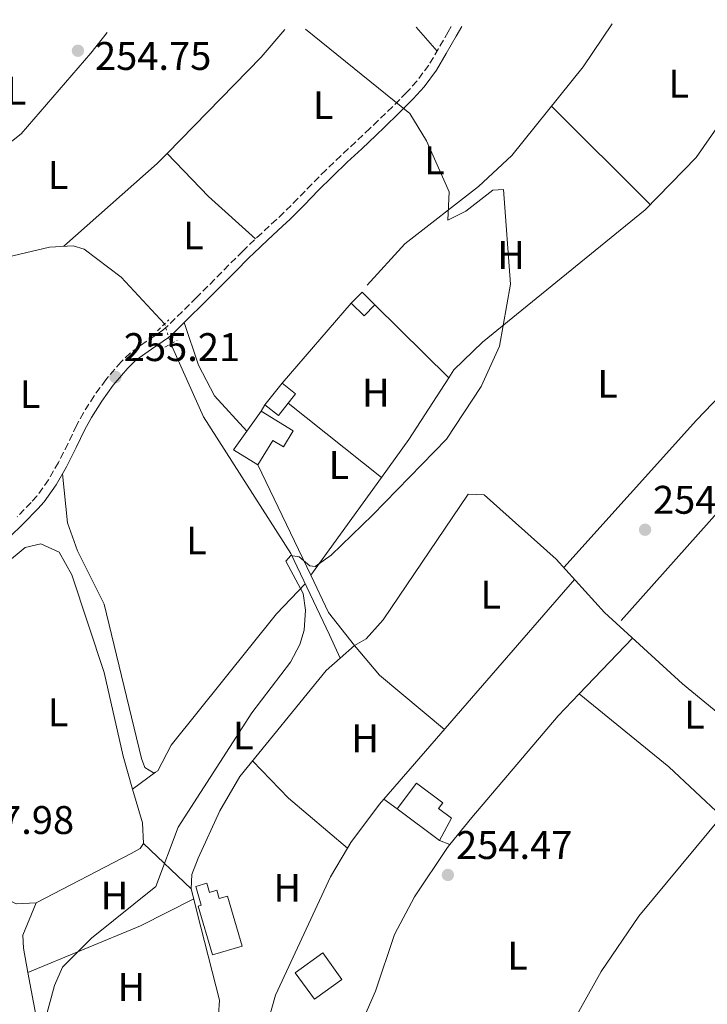
# Model space of a CAD drawing. Units: metres. Extents: x 615449 to 618943, y 4657650 to 4660035.
# Drawn here: x 616081 to 616253, y 4659747 to 4659994 of the extents above; entities that cross this region are included whole.
import ezdxf
from ezdxf.enums import TextEntityAlignment as Align

# ---------------------------------------------------------------- set-up
doc = ezdxf.new("R2010")
doc.units = ezdxf.units.M
doc.header["$MEASUREMENT"] = 0
for name, pattern in [('DGN Style 2', [1.7399219301090239, 1.043953158065414, -0.6959687720436097]), ('DGN Style 3', [2.435890702152634, 1.739921930109024, -0.6959687720436097]), ('DGN Style 5', [1.217945351076317, 0.5219765790327072, -0.6959687720436097])]:
    doc.linetypes.add(name, pattern=pattern)
for name, color, linetype, lineweight in [('Acequia sin especificar', 4, 'Continuous', 0), ('Acequia sin especificar no vista', 4, 'DGN Style 5', 0), ('Camino', 7, 'DGN Style 3', 0), ('Caseta-cabaña', 1, 'Continuous', 0), ('Cauce permanente', 151, 'Continuous', 13), ('Cota de punto acotado terreno', 7, 'Continuous', 0), ('Curva de nivel intermedia', 30, 'Continuous', 0), ('Edificio', 1, 'Continuous', 13), ('Etiqueta de uso rústico', 92, 'Continuous', 0), ('Línea  de muro-pared o tapia', 1, 'Continuous', 13), ('Línea de cambio de uso (parcela vista)', 92, 'Continuous', 0), ('Margen derecho', 7, 'Continuous', 0), ('Pontón-alcantarilla (pasos de agua)', 1, 'DGN Style 2', 0), ('Punto acotado terreno (símbolo)', 7, 'Continuous', 0)]:
    doc.layers.add(name, color=color, linetype=linetype, lineweight=lineweight)
doc.styles.add('Style-Arial', font='arial.ttf')

# ---------------------------------------------------------------- blocks, each defined once
blk = doc.blocks.new('5PATER')
at = {"layer": 'Cauce permanente', "linetype": 'Continuous', "lineweight": 0}
h = blk.add_hatch(color=51, dxfattribs=at)
edge = h.paths.add_edge_path()
edge.add_ellipse((0, 0), major_axis=(-0.1095731443231308, -0.1110710700762829), ratio=0.9994222409660317, start_angle=0, end_angle=360)

msp = doc.modelspace()

# ---------------------------------------------------------------- linework, layer by layer
at = {"layer": 'Acequia sin especificar', "color": 4, "linetype": 'Continuous', "lineweight": 0, "extrusion": (0.01737413686205713, 0.01532437913246626, 0.9997316153710969), "elevation": 82369.35959673888, "flags": 128}
msp.add_lwpolyline([(3087113.184276476, -3543537.413581295), (3087113.184276476, -3543542.161770422)], dxfattribs=at)
at = {"layer": 'Acequia sin especificar', "color": 4, "linetype": 'Continuous', "lineweight": 0}
for points in [[(616168.1299999999, 4659927.76, 254.3399999999965), (616177.5300000003, 4659938.130000001, 254.2200000000012), (616196.04, 4659952.52, 253.7799999999988), (616204.3799999999, 4659960.25, 254.070000000007), (616222.25, 4659982.5, 254.1199999999953), (616229.54, 4659993.25, 254.1499999999942)], [(616070.3799999999, 4659932.99, 255.3999999999942), (616088.5199999996, 4659937.32, 255.3999999999942), (616094.4500000002, 4659937.65, 255.3999999999942), (616097.1699999999, 4659936.800000001, 255.3999999999942), (616106.4600000001, 4659929.730000001, 255.679999999993), (616117.3700000001, 4659918.029999999, 255.3999999999942)], [(616118.9100000003, 4659913, 255.8300000000018), (616127.0999999996, 4659894.730000001, 255.3800000000047), (616149, 4659860.449999999, 255.4199999999983), (616158.6600000003, 4659840.050000001, 254.4700000000012), (616161.3499999996, 4659834.230000001, 255.0899999999965)], [(616164.9100000003, 4659837.369999999, 254.9799999999959), (616167.8499999996, 4659839.07, 254.9799999999959), (616172.1500000004, 4659843.859999999, 254.9799999999959), (616193.4000000004, 4659875.310000001, 254.5599999999977), (616197.4600000001, 4659875.189999999, 254.5599999999977), (616215.4800000006, 4659859.050000001, 254.4700000000012), (616227.5700000003, 4659845.67, 253.9199999999983), (616247.1200000001, 4659827.779999999, 253.9199999999983), (616282.6399999997, 4659798.609999999, 253.9199999999983), (616313.0300000003, 4659771.02, 253.9199999999983), (616331.2199999997, 4659755.75, 253.9199999999983), (616332.4100000003, 4659751.15, 253.9199999999983)], [(616175.4900000002, 4659676.140000001, 255.1900000000023), (616154.5199999996, 4659683.439999999, 254.929999999993), (616138.3600000005, 4659690.4, 254.9799999999959), (616133.9500000002, 4659692.77, 254.9799999999959), (616130.3899999997, 4659696.5, 254.9799999999959), (616129.3099999996, 4659702.380000001, 254.9799999999959), (616129.1500000004, 4659719, 254.9799999999959), (616131.1500000004, 4659748.430000001, 255.1600000000035), (616126.4500000002, 4659766.75, 255.8300000000018), (616124.04, 4659776.369999999, 255.4100000000035), (616124.1900000004, 4659780.01, 255.4100000000035), (616125.7300000006, 4659784.050000001, 255.4100000000035), (616131.2400000002, 4659795.91, 255.320000000007), (616136.2199999997, 4659804.560000001, 255.1900000000023), (616157.8700000001, 4659831.140000001, 255.1900000000023), (616161.3499999996, 4659834.230000001, 255.0899999999965)]]:
    msp.add_polyline3d(points, dxfattribs=at)
at = {"layer": 'Acequia sin especificar no vista', "color": 4, "linetype": 'DGN Style 5', "lineweight": 0, "extrusion": (-0.02385034625365958, 0.07790080625342996, 0.996675787489917), "elevation": 348571.3100006258, "flags": 128}
msp.add_lwpolyline([(-1953314.518085045, -4261156.202201488), (-1953314.518085045, -4261161.480212476)], dxfattribs=at)
at = {"layer": 'Camino', "color": 7, "linetype": 'DGN Style 3', "lineweight": 0}
msp.add_polyline3d([(616189.1499999989, 4659992.580000003, 254.6799999999931), (616188.4400000003, 4659991.310000001, 254.6799999999931), (616185.9499999981, 4659986.970000001, 254.6799999999931), (616183.5399999986, 4659982.940000001, 254.7700000000042), (616180.5799999969, 4659978.899999999, 254.8899999999995), (616177.9799999996, 4659976.039999999, 254.8600000000006), (616174.4699999982, 4659972.480000001, 254.7400000000052), (616170.8699999995, 4659969.020000001, 254.6799999999931), (616168.8199999998, 4659967.070000002, 254.6900000000023), (616165.1799999988, 4659963.65, 254.7700000000042), (616161.5399999977, 4659960.219999999, 254.8600000000006), (616157.9300000002, 4659956.760000004, 254.8899999999995), (616157.7699999991, 4659956.609999999, 254.8899999999995), (616154.2499999988, 4659953.070000002, 254.820000000007), (616150.760000002, 4659949.49, 254.7299999999961), (616147.219999999, 4659945.949999999, 254.6799999999931), (616145.3799999995, 4659944.199999999, 254.6699999999983), (616141.6900000015, 4659940.820000002, 254.6600000000036), (616138.0500000004, 4659937.38, 254.6799999999931), (616136.9400000017, 4659936.270000001, 254.6799999999931), (616133.4100000003, 4659932.739999999, 254.7200000000012), (616129.8799999986, 4659929.190000002, 254.7899999999936), (616126.3500000016, 4659925.649999999, 254.8899999999995), (616125.3099999976, 4659924.600000001, 254.9400000000024), (616121.7600000004, 4659921.080000003, 255.2599999999948), (616118.2100000009, 4659917.580000003, 255.5299999999988), (616116.91, 4659916.440000003, 255.5500000000031), (616112.7699999983, 4659913.63, 255.5700000000071), (616108.7100000014, 4659910.700000001, 255.5299999999988), (616106.4499999994, 4659908.530000002, 255.4400000000023), (616103.1799999994, 4659904.750000001, 255.3099999999977), (616102.6299999994, 4659904.030000002, 255.320000000007), (616099.6799999991, 4659899.989999999, 255.5399999999937), (616097.0300000004, 4659895.760000003, 255.7400000000052), (616095.3200000004, 4659892.550000001, 255.7700000000041), (616093.159999999, 4659888.050000002, 255.7799999999989), (616090.8999999971, 4659883.59, 255.7400000000052), (616090.7299999994, 4659883.300000002, 255.7299999999961), (616088.2699999984, 4659878.930000001, 255.6199999999953), (616085.3599999984, 4659874.870000001, 255.5299999999988), (616083.8899999997, 4659873.219999999, 255.5099999999948), (616080.4099999996, 4659869.640000001, 255.5000000000001)], dxfattribs=at)
at = {"layer": 'Caseta-cabaña', "color": 1, "linetype": 'Continuous', "lineweight": 0, "extrusion": (-0.1143191816187812, -0.116122323274375, 0.9866340409449563), "elevation": -611307.2393022333, "flags": 128}
msp.add_lwpolyline([(-2830086.171088977, 3702899.12468594), (-2830086.173125028, 3702895.197142706), (-2830090.69167568, 3702895.197142707), (-2830090.689639629, 3702899.12468594), (-2830086.171088977, 3702899.12468594)], close=True, dxfattribs=at)
msp.add_lwpolyline([(-2830090.69167568, 3702895.197142707), (-2830086.173125028, 3702895.197142706), (-2830086.171088977, 3702899.12468594), (-2830090.689639629, 3702899.12468594), (-2830090.69167568, 3702895.197142707)], dxfattribs=at)
at = {"layer": 'Curva de nivel intermedia', "color": 30, "linetype": 'Continuous', "lineweight": 0, "elevation": 255, "flags": 128}
msp.add_lwpolyline([(616152.6900000009, 4659991.980000001), (616178.7799999998, 4659970.8), (616182.9999999999, 4659963.92), (616188.6700000005, 4659951.15), (616188.3100000008, 4659944.069999999), (616192.8700000005, 4659946.289999999), (616199.6000000006, 4659951.54), (616202.3099999996, 4659951.740000002), (616204.0500000007, 4659928.029999998), (616201.3200000017, 4659912.42), (616196.6800000014, 4659902.359999999), (616187.9599999997, 4659889.149999999), (616169.4900000005, 4659870.109999999), (616159.1200000015, 4659860.069999999), (616155.0700000012, 4659857.17), (616153.7300000002, 4659857.350000001), (616151.0500000002, 4659859.59), (616148.9900000016, 4659860), (616147.7700000012, 4659858.509999999), (616152.0700000017, 4659850.449999999), (616152.6300000005, 4659846.27), (616152.3399999999, 4659841.249999999), (616151.2500000015, 4659837.669999998), (616148.8799999999, 4659833.24), (616139.2100000004, 4659820.520000001), (616120.7400000012, 4659791.840000001), (616115.2000000002, 4659776.970000001), (616099.0199999998, 4659763.99), (616091.7400000019, 4659756.76), (616089.7300000002, 4659752.15), (616087.1100000006, 4659742.249999999)], dxfattribs=at)
at = {"layer": 'Edificio', "color": 51, "linetype": 'Continuous', "lineweight": 13, "extrusion": (0.03747050655847221, 0.04751504793694665, 0.9981674615803708), "elevation": 244759.9242128177, "flags": 128}
msp.add_lwpolyline([(2401711.410951584, -4033131.981181846), (2401711.410951585, -4033138.921938288)], dxfattribs=at)
at = {"layer": 'Edificio', "color": 1, "linetype": 'Continuous', "lineweight": 13, "elevation": 257.5399999999937, "flags": 128}
msp.add_lwpolyline([(616161.7699999996, 4659753.680000001), (616154.8899999997, 4659748.689999999), (616150.0899999999, 4659755.310000001), (616156.9699999997, 4659760.300000001), (616161.7699999996, 4659753.680000001)], close=True, dxfattribs=at)
at = {"layer": 'Edificio', "color": 51, "linetype": 'Continuous', "lineweight": 13, "elevation": 257.5399999999937, "flags": 128}
msp.add_lwpolyline([(616154.8899999997, 4659748.689999999), (616150.0899999999, 4659755.310000001), (616156.9699999997, 4659760.300000001), (616161.7699999996, 4659753.680000001), (616154.8899999997, 4659748.689999999)], dxfattribs=at)
at = {"layer": 'Edificio', "color": 1, "linetype": 'Continuous', "lineweight": 13}
for points in [[(616150.2000000002, 4659900.5, 256.679999999993), (616145.9100000003, 4659895.07, 257.1100000000006), (616142.5099999999, 4659897.75, 257.9600000000065), (616146.7999999998, 4659903.189999999, 257.5399999999936)], [(616149.5999999996, 4659891.25, 257.1100000000006), (616147.1299999999, 4659887.220000001, 257.9600000000065), (616144.5199999996, 4659888.83, 257.9600000000065), (616140.7400000002, 4659882.689999999, 256.8999999999942), (616134.6299999999, 4659886.449999999, 257.1100000000006), (616141.5599999996, 4659896.189999999, 257.75)], [(616189.25, 4659794.109999999, 256.679999999993), (616186.2100000001, 4659788.470000001, 256.8999999999942), (616175.5999999996, 4659796.42, 257.9600000000065), (616180.4699999997, 4659802.91, 256.8999999999942), (616187.0599999996, 4659797.980000001, 256.8999999999942), (616185.9900000002, 4659796.560000001, 257.5399999999936)], [(616127.9500000002, 4659777.83, 257.320000000007), (616128.6399999997, 4659775.470000001, 257.320000000007), (616130.4400000004, 4659776.01, 257.1100000000006), (616131.04, 4659773.980000001, 257.9600000000065), (616133.1100000005, 4659774.51, 257.75), (616136.8099999996, 4659762, 257.75), (616129.3600000005, 4659759.800000001, 257.5399999999936), (616125.7300000006, 4659772.07, 257.5399999999936), (616126.5499999998, 4659772.310000001, 257.5399999999936), (616125.1600000003, 4659777, 257.320000000007)]]:
    msp.add_polyline3d(points, close=True, dxfattribs=at)
at = {"layer": 'Edificio', "color": 51, "linetype": 'Continuous', "lineweight": 13}
for points in [[(616146.7999999998, 4659903.189999999, 257.5399999999936), (616150.2000000002, 4659900.5, 256.679999999993), (616145.9100000003, 4659895.07, 257.1100000000006), (616142.5099999999, 4659897.75, 257.9600000000065)], [(616141.5599999996, 4659896.189999999, 257.75), (616149.5999999996, 4659891.25, 257.1100000000006), (616147.1299999999, 4659887.220000001, 257.9600000000065), (616144.5199999996, 4659888.83, 257.9600000000065), (616140.7400000002, 4659882.689999999, 256.8999999999942), (616134.6299999999, 4659886.449999999, 257.1100000000006), (616141.5599999996, 4659896.189999999, 257.75)], [(616186.2100000001, 4659788.470000001, 256.8999999999942), (616175.5999999996, 4659796.42, 257.9600000000065), (616180.4699999997, 4659802.91, 256.8999999999942), (616187.0599999996, 4659797.980000001, 256.8999999999942), (616185.9900000002, 4659796.560000001, 257.5399999999936), (616189.25, 4659794.109999999, 256.679999999993), (616186.2100000001, 4659788.470000001, 256.8999999999942)], [(616128.6399999997, 4659775.470000001, 257.320000000007), (616130.4400000004, 4659776.01, 257.1100000000006), (616131.04, 4659773.980000001, 257.9600000000065), (616133.1100000005, 4659774.51, 257.75), (616136.8099999996, 4659762, 257.75), (616129.3600000005, 4659759.800000001, 257.5399999999936), (616125.7300000006, 4659772.07, 257.5399999999936), (616126.5499999998, 4659772.310000001, 257.5399999999936), (616125.1600000003, 4659777, 257.320000000007), (616127.9500000002, 4659777.83, 257.320000000007), (616128.6399999997, 4659775.470000001, 257.320000000007)]]:
    msp.add_polyline3d(points, dxfattribs=at)
at = {"layer": 'Línea  de muro-pared o tapia', "color": 1, "linetype": 'Continuous', "lineweight": 13, "extrusion": (0.01062007357871034, 0.01228175945694337, 0.9998681775223296), "elevation": 64032.8404739491, "flags": 128}
msp.add_lwpolyline([(616109.3121228436, 4659468.188163282), (616126.6357129186, 4659488.219674134)], dxfattribs=at)
at = {"layer": 'Línea  de muro-pared o tapia', "color": 1, "linetype": 'Continuous', "lineweight": 13, "flags": 128}
for points, elevation in [([(616141.5599999996, 4659896.189999999), (616142.5099999999, 4659897.75)], 257.75), ([(616231.75, 4659843.680000001), (616262.0499999998, 4659877.689999999)], 256.8800000000047)]:
    msp.add_lwpolyline(points, dxfattribs=dict(at, elevation=elevation))
at = {"layer": 'Línea de cambio de uso (parcela vista)', "color": 92, "linetype": 'Continuous', "lineweight": 0, "extrusion": (0.01889211206286188, -0.02187125280766219, 0.9995822809566142), "elevation": -90024.10967639185, "flags": 128}
msp.add_lwpolyline([(3512473.359431331, 3122440.467774346), (3512473.359431331, 3122432.509552184)], dxfattribs=at)
at = {"layer": 'Línea de cambio de uso (parcela vista)', "color": 92, "linetype": 'Continuous', "lineweight": 0, "extrusion": (-0.1179276913201877, 0.1011293582897853, 0.9878592574409508), "elevation": 398852.7944294317, "flags": 128}
msp.add_lwpolyline([(-3938462.430015332, -2534613.61887958), (-3938496.104670626, -2534611.407121035), (-3938505.260220856, -2534611.407121035)], dxfattribs=at)
at = {"layer": 'Línea de cambio de uso (parcela vista)', "color": 92, "linetype": 'Continuous', "lineweight": 0, "extrusion": (0.004254379727170577, -0.004252656608691683, 0.999981907418782), "elevation": -16940.68826123053, "flags": 128}
msp.add_lwpolyline([(616207.6584632983, 4659942.714998205), (616232.3491332792, 4659918.034775033)], dxfattribs=at)
at = {"layer": 'Línea de cambio de uso (parcela vista)', "color": 92, "linetype": 'Continuous', "lineweight": 0, "extrusion": (0.361579351695852, -0.3653580819345321, 0.8577726064595017), "elevation": -1479560.584246921, "flags": 128}
msp.add_lwpolyline([(3715802.355852814, 2469473.736720685), (3715833.548617664, 2469471.732943987), (3715837.126310572, 2469471.803757067)], dxfattribs=at)
at = {"layer": 'Línea de cambio de uso (parcela vista)', "color": 92, "linetype": 'Continuous', "lineweight": 0, "extrusion": (0.3349703308251656, 0.3575827388342381, 0.871739331655217), "elevation": 1872924.561811557, "flags": 128}
msp.add_lwpolyline([(2736158.62135609, -3331730.12799954), (2736143.640891285, -3331729.250394674), (2736127.769233566, -3331729.597354737)], dxfattribs=at)
at = {"layer": 'Línea de cambio de uso (parcela vista)', "color": 92, "linetype": 'Continuous', "lineweight": 0, "extrusion": (0.005750846053943322, -0.005673187351143687, 0.99996737082514), "elevation": -22638.15430434964, "flags": 128}
msp.add_lwpolyline([(616158.4042119125, 4659869.36918806), (616176.9109135837, 4659851.112994269)], dxfattribs=at)
at = {"layer": 'Línea de cambio de uso (parcela vista)', "color": 92, "linetype": 'Continuous', "lineweight": 0, "flags": 128}
for points, elevation in [([(616171.698, 4659879.5516), (616178.5300000003, 4659889.02), (616188.5658, 4659904.554099999)], 254.7599999999948), ([(616188.5658, 4659904.554099999), (616188.5700000003, 4659904.550000001)], 254.7599999999948), ([(616148.3600000005, 4659898.17), (616171.698, 4659879.5516)], 254.7599999999948), ([(616153.9899000004, 4659855.0099), (616171.698, 4659879.5516)], 254.7599999999948), ([(616171.698, 4659879.5516), (616171.7000000002, 4659879.550000001)], 254.7599999999948), ([(616115.0603, 4659805.669399999), (616115.6399999997, 4659805.949999999), (616119, 4659812.380000001), (616145.4100000003, 4659845.34), (616152.5899999999, 4659852.869999999)], 255.3999999999942), ([(616220.0800000001, 4659853.960000001), (616172.3197999997, 4659798.850199999)], 254.929999999993), ([(616221.2726999996, 4659825.307800001), (616234.5800000001, 4659839.26)], 255.1399999999994), ([(616221.2699999996, 4659825.310000001), (616221.2726999996, 4659825.307800001)], 254.5500000000029), ([(616115.0542000001, 4659805.6656), (616109.3443, 4659801.373199999)], 255.3999999999942), ([(616115.0542000001, 4659805.6656), (616115.0603, 4659805.669399999)], 255.3999999999942), ([(616115.0542000001, 4659805.6656), (616115.0603, 4659805.669399999)], 255.3999999999942), ([(616109.3443, 4659801.373199999), (616109.3399999999, 4659801.369999999)], 255.3999999999942), ([(616109.3443, 4659801.373199999), (616111.7999999998, 4659792.939999999), (616112.0800000001, 4659787.730000001)], 255.1900000000023), ([(616172.3197999997, 4659798.850199999), (616171.2100000001, 4659797.57), (616164.0199999996, 4659787.99), (616163.1902999999, 4659786.5898)], 254.929999999993), ([(616175.5999999996, 4659796.42), (616172.3197999997, 4659798.850199999)], 254.5500000000029), ([(616188.8378999997, 4659787.470799999), (616186.2100000001, 4659788.470000001)], 254.5500000000029), ([(616188.8399999999, 4659787.470000001), (616188.8378999997, 4659787.470799999)], 254.5500000000029), ([(616083.1129000002, 4659755.421200001), (616083.1100000005, 4659755.42)], 255.6100000000006)]:
    msp.add_lwpolyline(points, dxfattribs=dict(at, elevation=elevation))
at = {"layer": 'Línea de cambio de uso (parcela vista)', "color": 92, "linetype": 'Continuous', "lineweight": 0, "extrusion": (0.002628129849570735, -0.005490373289311662, 0.9999814741957161), "elevation": -23710.02230958592, "flags": 128}
msp.add_lwpolyline([(616137.9414133636, 4659822.746967871), (616151.1917585453, 4659795.066450666)], dxfattribs=at)
at = {"layer": 'Línea de cambio de uso (parcela vista)', "color": 92, "linetype": 'Continuous', "lineweight": 0, "extrusion": (-0.1223173667725151, -0.06523401225936593, 0.9903448820640126), "elevation": -379094.8412030501, "flags": 128}
msp.add_lwpolyline([(-3821715.33941739, 2710105.806682908), (-3821704.972394234, 2710105.350778157), (-3821694.635945433, 2710107.154198851)], dxfattribs=at)
at = {"layer": 'Línea de cambio de uso (parcela vista)', "color": 92, "linetype": 'Continuous', "lineweight": 0, "extrusion": (-0.2385849157252322, -0.2559427341342245, 0.9367873583862464), "elevation": -1339420.514276407, "flags": 128}
msp.add_lwpolyline([(-2726682.410037241, 3586767.248762526), (-2726672.74910198, 3586766.048416802), (-2726651.568271728, 3586767.248762526)], dxfattribs=at)
at = {"layer": 'Línea de cambio de uso (parcela vista)', "color": 92, "linetype": 'Continuous', "lineweight": 0, "extrusion": (0.1074548660534655, 0.124728257277631, 0.986355064668863), "elevation": 647678.9408590804, "flags": 128}
msp.add_lwpolyline([(2574595.275435459, -3878875.066073947), (2574566.291281328, -3878875.855714002), (2574548.197266609, -3878875.066073946)], dxfattribs=at)
at = {"layer": 'Línea de cambio de uso (parcela vista)', "color": 92, "linetype": 'Continuous', "lineweight": 0, "extrusion": (-0.1078378088467936, -0.1271166292722204, 0.986008300951666), "elevation": -658530.8572825225, "flags": 128}
msp.add_lwpolyline([(-2544640.573174961, 3896740.211768325), (-2544627.653839923, 3896738.892002362), (-2544608.284594349, 3896738.892002362)], dxfattribs=at)
at = {"layer": 'Línea de cambio de uso (parcela vista)', "color": 92, "linetype": 'Continuous', "lineweight": 0, "extrusion": (-0.009229980561414173, 0.008766938059580677, 0.9999189708450857), "elevation": 35420.74718280543, "flags": 128}
msp.add_lwpolyline([(616088.1907744503, 4659656.270677798), (616100.1522033192, 4659644.910241211)], dxfattribs=at)
at = {"layer": 'Línea de cambio de uso (parcela vista)', "color": 92, "linetype": 'Continuous', "lineweight": 0, "extrusion": (0.2195013154953609, -0.5140461910905694, 0.8292018366604621), "elevation": -2259886.519663997, "flags": 128}
msp.add_lwpolyline([(2396537.654956568, 3353001.981433146), (2396522.689891835, 3353000.836427676), (2396492.195359314, 3353001.212132595)], dxfattribs=at)
at = {"layer": 'Línea de cambio de uso (parcela vista)', "color": 92, "linetype": 'Continuous', "lineweight": 0, "extrusion": (0.003538142379814554, -0.01879005192107817, 0.9998171910390936), "elevation": -85121.46140282585, "flags": 128}
msp.add_lwpolyline([(1467715.693438886, 4464435.731040449), (1467715.693438886, 4464464.585244267)], dxfattribs=at)
at = {"layer": 'Línea de cambio de uso (parcela vista)', "color": 92, "linetype": 'Continuous', "lineweight": 0}
for points in [[(616188.5658, 4659904.554099999, 254.7599999999948), (616189.8099999996, 4659906.480000001, 254.7599999999948), (616196.9800000006, 4659913.470000001, 254.7599999999948), (616237.7699999996, 4659946.66, 254.929999999993), (616250.5599999996, 4659959.74, 254.7599999999948), (616267.2699999996, 4659983.77, 254.7599999999948), (616273.54, 4659993.980000001, 254.7599999999948)], [(616217.4000000004, 4659856.930000001, 254.7599999999948), (616250.6699999999, 4659893.92, 254.7599999999948), (616270.6500000004, 4659914.800000001, 254.7599999999948), (616273.4500000002, 4659918.930000001, 254.7599999999948), (616273.9900000002, 4659921.439999999, 254.5399999999936), (616271.9800000006, 4659925.550000001, 254.5399999999936), (616259.2100000001, 4659936.75, 254.9700000000012), (616256.6500000004, 4659939.76, 254.7599999999948), (616258.9199999999, 4659943.550000001, 254.7599999999948), (616263.6799999997, 4659948.380000001, 254.7599999999948), (616277.7300000006, 4659969.050000001, 254.5299999999988), (616294.1699999999, 4659994.119999999, 254.7599999999948), (616294.2999999998, 4659994.32, 254.7599999999948)], [(616064.9600000001, 4659952.74, 254.9100000000035), (616081.4100000003, 4659965.680000001, 254.8600000000006), (616098.9000000004, 4659985.91, 254.6199999999953), (616102.9600000001, 4659991.15, 254.570000000007)], [(616137.9400000004, 4659891.100000001, 254.1199999999953), (616129.8399999999, 4659900, 255.0599999999977), (616125.8799999999, 4659907.67, 255.3300000000018), (616122.2800000003, 4659918.359999999, 255.3999999999942)], [(616091.7800000003, 4659880.480000001, 255.820000000007), (616092.9900000002, 4659868.15, 255.820000000007), (616095.5599999996, 4659861.15, 255.820000000007), (616102.2400000002, 4659847.720000001, 255.6199999999953), (616111.5700000003, 4659809.039999999, 255.3999999999942), (616112.3799999999, 4659806.779999999, 255.3999999999942), (616114.6100000005, 4659805.449999999, 255.3999999999942), (616115.0542000001, 4659805.6656, 255.3999999999942)], [(616085.1500000004, 4659772.850000001, 255.6100000000006), (616080.1399999997, 4659772.65, 255.6100000000006), (616077.4000000004, 4659773.980000001, 255.3999999999942), (616072.29, 4659782.550000001, 255.3999999999942), (616063.7999999998, 4659802.17, 255.1900000000023), (616055.04, 4659819.630000001, 255.3999999999942), (616053.5499999998, 4659824.5, 255.3999999999942), (616053.4199999999, 4659827.180000001, 255.3999999999942), (616054.6799999997, 4659831.930000001, 255.3999999999942), (616062.4400000004, 4659843.24, 255.3099999999977), (616071.9400000004, 4659853.33, 255.1999999999971), (616082.3799999999, 4659861.939999999, 256.0399999999936), (616086.3600000005, 4659862.880000001, 255.8300000000018), (616090.9600000001, 4659860.82, 255.8500000000058), (616094.1500000004, 4659855.119999999, 255.4700000000012), (616102.1799999997, 4659830.59, 254.9700000000012), (616106.9400000004, 4659809.630000001, 255.1900000000023), (616109.3443, 4659801.373199999, 255.1900000000023)], [(616188.8378999997, 4659787.470799999, 255.1037000000069), (616194.3399999999, 4659794.26, 255.1399999999994), (616216.0099999999, 4659819.789999999, 255.1399999999994), (616221.2726999996, 4659825.307800001, 255.1399999999994)], [(616266.8300000001, 4659811.59, 254.5), (616257.4100000003, 4659795.140000001, 253.7899999999936), (616236.2000000002, 4659769.529999999, 254.8999999999942), (616226.7599999999, 4659755.640000001, 255.070000000007), (616213.6799999997, 4659732.199999999, 255.3500000000058), (616200.79, 4659702.619999999, 255.3000000000029), (616190.0700000003, 4659684.890000001, 255.1300000000047), (616186.3099999996, 4659681.789999999, 255.1300000000047)], [(616112.0800000001, 4659787.730000001, 255.1900000000023), (616111.2100000001, 4659786.5, 255.1900000000023), (616108.9600000001, 4659785.27, 255.3999999999942), (616085.1500000004, 4659772.850000001, 255.6100000000006)], [(616158.2577999998, 4659722.5712, 254.8945999999996), (616160.1699999999, 4659727.82, 254.929999999993), (616170.1900000004, 4659750.730000001, 255.1399999999994), (616174.9900000002, 4659764.939999999, 254.929999999993), (616179.9900000002, 4659774.41, 254.9100000000035), (616188.2699999996, 4659786.77, 255.1000000000058), (616188.8378999997, 4659787.470799999, 255.1037000000069)], [(616163.1902999999, 4659786.5898, 254.929999999993), (616158.9199999999, 4659779.380000001, 254.929999999993), (616145.1200000001, 4659749.720000001, 254.7200000000012), (616141.25, 4659735.789999999, 254.7200000000012), (616137.4400000004, 4659729.76, 254.7200000000012), (616136.75, 4659724.779999999, 254.7200000000012), (616137.1200000001, 4659710.680000001, 254.7200000000012), (616137.5999999996, 4659705.730000001, 254.7200000000012), (616139.3799999999, 4659700.699999999, 254.7200000000012), (616143.2300000006, 4659697.550000001, 254.7200000000012), (616147.8700000001, 4659695.359999999, 254.7200000000012)], [(616083.1129000002, 4659755.421200001, 255.8418999999994), (616081.9699999997, 4659761.49, 255.9600000000064), (616081.8200000003, 4659764.76, 256.0399999999936), (616085.1500000004, 4659772.850000001, 255.8300000000018)]]:
    msp.add_polyline3d(points, dxfattribs=at)
at = {"layer": 'Margen derecho', "color": 7, "linetype": 'Continuous', "lineweight": 0}
msp.add_polyline3d([(616078.4499999993, 4659864.489999998, 255.5299999999988), (616082.039999999, 4659868.02, 255.5000000000001), (616085.5700000006, 4659871.660000001, 255.5099999999948), (616087.1599999998, 4659873.430000002, 255.5299999999988), (616090.2100000008, 4659877.7, 255.6199999999953), (616092.739999999, 4659882.170000004, 255.7299999999961), (616092.9299999988, 4659882.510000003, 255.7400000000052), (616095.2199999976, 4659887.030000002, 255.7799999999989), (616097.3700000001, 4659891.520000001, 255.7700000000041), (616099.0100000007, 4659894.609999999, 255.7400000000052), (616101.5900000001, 4659898.7, 255.5399999999937), (616104.469999999, 4659902.649999999, 255.320000000007), (616104.9600000008, 4659903.289999999, 255.3099999999977), (616108.1200000013, 4659906.95, 255.4400000000023), (616110.1799999999, 4659908.930000001, 255.5299999999988), (616114.0899999993, 4659911.74, 255.5700000000071), (616118.3200000004, 4659914.620000001, 255.5500000000031), (616119.78, 4659915.899999999, 255.5299999999988), (616123.3799999988, 4659919.449999999, 255.2599999999948), (616126.9299999981, 4659922.980000001, 254.9400000000024), (616127.980000001, 4659924.020000001, 254.8899999999995), (616131.5100000004, 4659927.570000002, 254.7899999999936), (616135.0300000006, 4659931.11, 254.7200000000012), (616138.5599999977, 4659934.649999999, 254.6799999999931), (616139.6499999985, 4659935.730000001, 254.6799999999931), (616143.2499999994, 4659939.140000002, 254.6600000000036), (616146.9400000019, 4659942.510000002, 254.6699999999983), (616148.8299999986, 4659944.300000003, 254.6799999999931), (616152.3899999991, 4659947.870000003, 254.7299999999961), (616155.8799999983, 4659951.45, 254.820000000007), (616159.3899999997, 4659954.980000002, 254.8899999999995), (616159.5300000005, 4659955.109999999, 254.8899999999995), (616163.1200000001, 4659958.560000001, 254.8600000000006), (616166.7500000001, 4659961.969999999, 254.7700000000042), (616170.3999999979, 4659965.4, 254.6900000000023), (616172.4600000011, 4659967.36, 254.6799999999931), (616176.0899999987, 4659970.850000001, 254.7400000000052), (616179.6499999971, 4659974.460000002, 254.8600000000006), (616182.3699999995, 4659977.45, 254.8899999999995), (616185.4600000008, 4659981.660000001, 254.7700000000042), (616187.9400000018, 4659985.81, 254.6799999999931), (616190.4400000008, 4659990.180000001, 254.6799999999931), (616191.8099999987, 4659992.620000003, 254.6799999999931)], dxfattribs=at)
at = {"layer": 'Pontón-alcantarilla (pasos de agua)', "color": 1, "linetype": 'DGN Style 2', "lineweight": 0, "elevation": 255.5099999999948, "flags": 128}
msp.add_lwpolyline([(616115.6200000001, 4659916.289999999), (616118.4000000004, 4659919.060000001)], dxfattribs=at)
at = {"layer": 'Pontón-alcantarilla (pasos de agua)', "color": 1, "linetype": 'DGN Style 2', "lineweight": 0, "extrusion": (0.1061079252893561, 0.05910246003545391, 0.9925965985275923), "elevation": 341041.8944022314, "flags": 128}
msp.add_lwpolyline([(3771183.311778331, -2785004.313892894), (3771183.311778331, -2785007.854217739)], dxfattribs=at)

# ---------------------------------------------------------------- block references
at = {"layer": 'Punto acotado terreno (símbolo)', "color": 7, "linetype": 'Continuous', "lineweight": 0, "xscale": 10, "yscale": 10, "zscale": 10}
for p in [(616095.64, 4659986.530000002, 254.75), (616105.0500000002, 4659904.720000001, 255.2100000000069), (616237.7600000018, 4659866.430000001, 254.3999999999942), (616188.3399999997, 4659779.86, 254.4700000000016)]:
    msp.add_blockref('5PATER', p, dxfattribs=at)

# ---------------------------------------------------------------- texts
at = {"layer": 'Cota de punto acotado terreno', "color": 7, "linetype": 'Continuous', "lineweight": 0, "style": 'Style-Arial'}
for s, p in [('254.75', (616099.9099999998, 4659981.719999999, 254.75)), ('255.21', (616107.1299999994, 4659908.720000001, 255.2100000000064)), ('254.40', (616239.7399999984, 4659870.429999999, 254.3999999999942)), ('257.98', (616065.5300000004, 4659790.13, 257.9700000000012)), ('254.47', (616190.3899999999, 4659783.86, 254.4700000000012))]:
    msp.add_text(s, height=7.000000000000002, dxfattribs=at).set_placement(p)
at = {"layer": 'Etiqueta de uso rústico', "color": 92, "linetype": 'Continuous', "lineweight": 0, "style": 'Style-Arial'}
for s, p in [('L', (616080.1314203772, 4659976.520009998, 254.929999999993)), ('L', (616246.2114203802, 4659978.28001, 254.7200000000012)), ('L', (616157.1114203791, 4659972.880009998, 254.7799999999988)), ('L', (616184.9814203796, 4659959.040009997, 254.9799999999959)), ('L', (616090.6514203805, 4659955.350010002, 254.9799999999959)), ('L', (616124.5814203804, 4659940.210010001, 254.7200000000012)), ('H', (616204.1716459895, 4659935.310009998, 255)), ('L', (616228.3514203809, 4659903.010010001, 254.8699999999953)), ('L', (616083.6514203821, 4659900.430009998, 255.6300000000047)), ('H', (616170.2816459875, 4659900.82001, 254.820000000007)), ('L', (616161.0214203785, 4659882.67001, 254.8800000000047)), ('L', (616125.3414203782, 4659863.720009997, 255.3600000000006)), ('L', (616199.0814203813, 4659850.130009998, 254.6600000000035)), ('L', (616090.6614203794, 4659820.630009998, 255.0500000000029)), ('L', (616250.1214203795, 4659820.030009999, 254.6999999999971)), ('L', (616137.0714203784, 4659814.820009999, 255)), ('H', (616167.6216459876, 4659814.12001, 254.6000000000058)), ('H', (616148.0816459899, 4659776.630009999, 255.2799999999988)), ('H', (616104.7916459912, 4659774.710010001, 255.1999999999971)), ('L', (616205.8014203801, 4659759.630009998, 254.8300000000018)), ('H', (616109.0416459902, 4659751.79001, 255.1199999999953))]:
    msp.add_text(s, height=7.000000000000002, dxfattribs=at).set_placement(p, align=Align.MIDDLE_CENTER)

doc.saveas('drawing.dxf')
